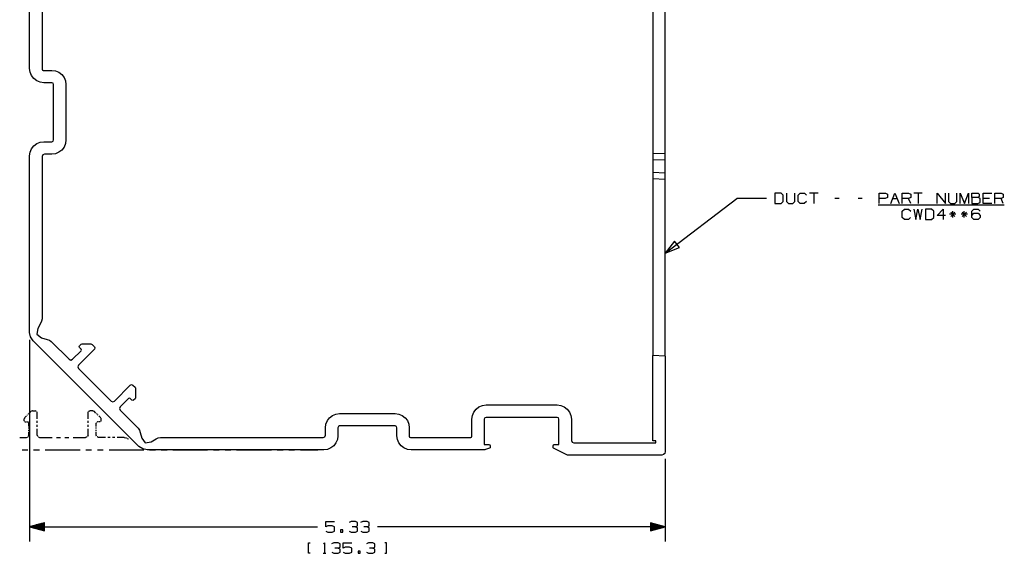
# Paper-space layout 'Layout1' of a CAD drawing. Extents: x 1 to 33.5, y 0.5 to 21.4.
# Drawn here: x 8.9 to 17.2, y 12.4 to 16.9 of the extents above; entities that cross this region are included whole.
import ezdxf

# ---------------------------------------------------------------- set-up
doc = ezdxf.new("R2010")
doc.units = 0
doc.header["$MEASUREMENT"] = 0
doc.layers.add('1', color=7, linetype='Continuous')

psp = doc.layouts.get("Layout1")

# ---------------------------------------------------------------- linework, layer by layer
at = {"layer": '1', "color": 7, "linetype": 'Continuous'}
for p, q in [((14.246449, 17.211702), (14.24645, 15.758395)), ((14.35145, 15.754729), (14.35145, 17.208035)), ((8.968536, 16.474369), (8.968536, 17.094564)), ((9.073536, 16.979368), (9.073536, 16.469368)), ((8.972625, 16.44331), (8.968536, 16.474369)), ((8.984613, 16.41437), (8.972625, 16.44331)), ((9.073536, 16.469368), (9.076465, 16.462297)), ((9.076465, 16.462297), (9.083536, 16.45937)), ((9.083536, 16.45937), (9.156036, 16.45937)), ((9.156036, 16.45937), (9.187095, 16.45528)), ((9.187095, 16.45528), (9.216036, 16.443293)), ((9.216036, 16.443293), (9.240889, 16.424221)), ((9.003683, 16.389517), (8.984613, 16.41437)), ((9.028536, 16.370445), (9.003683, 16.389517)), ((9.057478, 16.358458), (9.028536, 16.370445)), ((9.088536, 16.354368), (9.057478, 16.358458)), ((9.156036, 16.354368), (9.088536, 16.354368)), ((9.166642, 16.349976), (9.156036, 16.354368)), ((9.171036, 16.339369), (9.166642, 16.349976)), ((9.240889, 16.424221), (9.259959, 16.399368)), ((9.259959, 16.399368), (9.271947, 16.370426)), ((9.271947, 16.370426), (9.276036, 16.339369)), ((9.171036, 15.869369), (9.171036, 16.339369)), ((9.276036, 16.339369), (9.276036, 15.869369)), ((9.028536, 15.838292), (9.057478, 15.85028)), ((9.057478, 15.85028), (9.088536, 15.854369)), ((9.088536, 15.854369), (9.156036, 15.854369)), ((9.156036, 15.854369), (9.166642, 15.858762)), ((9.166642, 15.858762), (9.171036, 15.869369)), ((9.276036, 15.869369), (9.271947, 15.83831)), ((8.968536, 15.734368), (8.972625, 15.765427)), ((8.972625, 15.765427), (8.984613, 15.794369)), ((8.984613, 15.794369), (9.003683, 15.819221)), ((9.003683, 15.819221), (9.028536, 15.838292)), ((9.216036, 15.765446), (9.187095, 15.753458)), ((9.240889, 15.784516), (9.216036, 15.765446)), ((9.259959, 15.809369), (9.240889, 15.784516)), ((9.271947, 15.83831), (9.259959, 15.809369)), ((8.968536, 14.239794), (8.968536, 15.734368)), ((9.079394, 15.743511), (9.073536, 15.729369)), ((9.073536, 15.729369), (9.073536, 14.353128)), ((9.093536, 15.749369), (9.079394, 15.743511)), ((9.156036, 15.749369), (9.093536, 15.749369)), ((9.187095, 15.753458), (9.156036, 15.749369)), ((14.24645, 15.758395), (14.24645, 15.748466)), ((14.24645, 15.758395), (14.35145, 15.754729)), ((14.24645, 15.748466), (14.24645, 15.738809)), ((14.24645, 15.738809), (14.24645, 15.729693)), ((14.24645, 15.729693), (14.24645, 15.721369)), ((14.24645, 15.721369), (14.24645, 15.714066)), ((14.24645, 15.714066), (14.24645, 15.704322)), ((14.24645, 15.704322), (14.24645, 15.699273)), ((14.24645, 15.704322), (14.35145, 15.700655)), ((14.24645, 15.699273), (14.24645, 15.692872)), ((14.24645, 15.692872), (14.24645, 15.685295)), ((14.24645, 15.685295), (14.24645, 15.676752)), ((14.24645, 15.676752), (14.24645, 15.667478)), ((14.35145, 15.737499), (14.35145, 15.754729)), ((14.35145, 15.728225), (14.35145, 15.737499)), ((14.35145, 15.719681), (14.35145, 15.728225)), ((14.35145, 15.712105), (14.35145, 15.719681)), ((14.35145, 15.705704), (14.35145, 15.712105)), ((14.35145, 15.700655), (14.35145, 15.705704)), ((14.35145, 15.692541), (14.35145, 15.700655)), ((14.35145, 15.685524), (14.35145, 15.692541)), ((14.35145, 15.677433), (14.35145, 15.685524)), ((14.35145, 15.66849), (14.35145, 15.677433)), ((14.24645, 15.667478), (14.24645, 15.657728)), ((14.24645, 15.657728), (14.24645, 15.647772)), ((14.24645, 15.647772), (14.24645, 15.637884)), ((14.24645, 15.637884), (14.24645, 15.628338)), ((14.24645, 15.628338), (14.24645, 15.619395)), ((14.24645, 15.619395), (14.24645, 15.611304)), ((14.24645, 15.611304), (14.24645, 15.604287)), ((14.24645, 15.604287), (14.24645, 15.596173)), ((14.24645, 15.596173), (14.24645, 15.591125)), ((14.24645, 15.596173), (14.35145, 15.592506)), ((14.35145, 15.658944), (14.35145, 15.66849)), ((14.35145, 15.649056), (14.35145, 15.658944)), ((14.35145, 15.6391), (14.35145, 15.649056)), ((14.35145, 15.629351), (14.35145, 15.6391)), ((14.35145, 15.620076), (14.35145, 15.629351)), ((14.35145, 15.611533), (14.35145, 15.620076)), ((14.35145, 15.603956), (14.35145, 15.611533)), ((14.35145, 15.597555), (14.35145, 15.603956)), ((14.35145, 15.592506), (14.35145, 15.597555)), ((14.24645, 15.591125), (14.24645, 15.584723)), ((14.24645, 15.584723), (14.24645, 15.577147)), ((14.24645, 15.577147), (14.24645, 15.568604)), ((14.24645, 15.568604), (14.24645, 15.55933)), ((14.24645, 15.55933), (14.24645, 15.542099)), ((14.24645, 15.542099), (14.246451, 14.045652)), ((14.24645, 15.542099), (14.35145, 15.538433)), ((14.35145, 15.582763), (14.35145, 15.592506)), ((14.35145, 15.575459), (14.35145, 15.582763)), ((14.35145, 15.567135), (14.35145, 15.575459)), ((14.35145, 15.55802), (14.35145, 15.567135)), ((14.35145, 15.548363), (14.35145, 15.55802)), ((14.35145, 15.538433), (14.35145, 15.548363)), ((14.351451, 14.041986), (14.35145, 15.538433)), ((14.351451, 14.909925), (14.958321, 15.375062)), ((15.208321, 15.375062), (14.958321, 15.375062)), ((15.332695, 15.419125), (15.280195, 15.419125)), ((15.280195, 15.419125), (15.280195, 15.330062)), ((15.351445, 15.401312), (15.332695, 15.419125)), ((15.332695, 15.330062), (15.351445, 15.347875)), ((15.351445, 15.347875), (15.351445, 15.401312)), ((15.378258, 15.419125), (15.378258, 15.347875)), ((15.378258, 15.347875), (15.395133, 15.330062)), ((15.430758, 15.330062), (15.449508, 15.347875)), ((15.449508, 15.347875), (15.449508, 15.419125)), ((15.47632, 15.401312), (15.494133, 15.419125)), ((15.47632, 15.347875), (15.47632, 15.401312)), ((15.494133, 15.330062), (15.47632, 15.347875)), ((15.494133, 15.419125), (15.529757, 15.419125)), ((15.546633, 15.347875), (15.52882, 15.330062)), ((15.529757, 15.419125), (15.54757, 15.401312)), ((15.645633, 15.419125), (15.574383, 15.419125)), ((15.610008, 15.419125), (15.610008, 15.330062)), ((15.823945, 15.375062), (15.788321, 15.375062)), ((16.020071, 15.375062), (15.984446, 15.375062)), ((16.162758, 15.330062), (16.162758, 15.419125)), ((16.162758, 15.419125), (16.216196, 15.419125)), ((16.215258, 15.375062), (16.162758, 15.375062)), ((16.234009, 15.383499), (16.215258, 15.375062)), ((16.216196, 15.419125), (16.234009, 15.410686)), ((16.234009, 15.410686), (16.234009, 15.383499)), ((16.26082, 15.330062), (16.296446, 15.419125)), ((16.278633, 15.375062), (16.314259, 15.375062)), ((16.296446, 15.419125), (16.332071, 15.330062)), ((16.358883, 15.330062), (16.358883, 15.419125)), ((16.358883, 15.419125), (16.412321, 15.419125)), ((16.412321, 15.375062), (16.358883, 15.375062)), ((16.412321, 15.419125), (16.430134, 15.410686)), ((16.430134, 15.383499), (16.412321, 15.375062)), ((16.430134, 15.330062), (16.412321, 15.375062)), ((16.430134, 15.410686), (16.430134, 15.383499)), ((16.528196, 15.419125), (16.456945, 15.419125)), ((16.492571, 15.419125), (16.492571, 15.330062)), ((16.65307, 15.330062), (16.65307, 15.419125)), ((16.65307, 15.419125), (16.724321, 15.330062)), ((16.724321, 15.330062), (16.724321, 15.419125)), ((16.751133, 15.419125), (16.751133, 15.347875)), ((16.751133, 15.347875), (16.768007, 15.330062)), ((16.803633, 15.330062), (16.822382, 15.347875)), ((16.822382, 15.347875), (16.822382, 15.419125)), ((16.849195, 15.330062), (16.849195, 15.419125)), ((16.849195, 15.419125), (16.884821, 15.330062)), ((16.884821, 15.330062), (16.920444, 15.419125)), ((16.920444, 15.419125), (16.920444, 15.330062)), ((16.947258, 15.383499), (16.947258, 15.419125)), ((16.947258, 15.419125), (17.000696, 15.419125)), ((17.000696, 15.383499), (16.947258, 15.383499)), ((16.947258, 15.383499), (16.947258, 15.330062)), ((17.000696, 15.419125), (17.009132, 15.410686)), ((17.009132, 15.392874), (17.000696, 15.383499)), ((17.01757, 15.375062), (17.000696, 15.383499)), ((17.009132, 15.410686), (17.009132, 15.392874)), ((17.01757, 15.338499), (17.01757, 15.375062)), ((17.045321, 15.330062), (17.045321, 15.419125)), ((17.045321, 15.419125), (17.11657, 15.419125)), ((17.098759, 15.375062), (17.045321, 15.375062)), ((17.143383, 15.330062), (17.143383, 15.419125)), ((17.143383, 15.419125), (17.196821, 15.419125)), ((17.196821, 15.375062), (17.143383, 15.375062)), ((17.196821, 15.419125), (17.214632, 15.410686)), ((17.214632, 15.383499), (17.196821, 15.375062)), ((17.214632, 15.330062), (17.196821, 15.375062)), ((17.214632, 15.410686), (17.214632, 15.383499)), ((15.280195, 15.330062), (15.332695, 15.330062)), ((15.395133, 15.330062), (15.430758, 15.330062)), ((15.52882, 15.330062), (15.494133, 15.330062)), ((16.153383, 15.321062), (17.22307, 15.321062)), ((16.358931, 15.266312), (16.376741, 15.284124)), ((16.358931, 15.212874), (16.358931, 15.266312)), ((16.376741, 15.284124), (16.412367, 15.284124)), ((16.412367, 15.284124), (16.43018, 15.266312)), ((16.456993, 15.284124), (16.473867, 15.195062)), ((16.473867, 15.195062), (16.49168, 15.284124)), ((16.49168, 15.284124), (16.510429, 15.195062)), ((16.510429, 15.195062), (16.528242, 15.284124)), ((16.607555, 15.284124), (16.555056, 15.284124)), ((16.555056, 15.284124), (16.555056, 15.195062)), ((16.626305, 15.266312), (16.607555, 15.284124)), ((16.626305, 15.212874), (16.626305, 15.266312)), ((16.653118, 15.230687), (16.706554, 15.284124)), ((16.706554, 15.284124), (16.706554, 15.195062)), ((16.768007, 15.330062), (16.803633, 15.330062)), ((16.785868, 15.212874), (16.785868, 15.266312)), ((16.88393, 15.212874), (16.88393, 15.266312)), ((16.947258, 15.330062), (16.999758, 15.330062)), ((16.947306, 15.266312), (16.96418, 15.284124)), ((16.947306, 15.212874), (16.947306, 15.266312)), ((16.96418, 15.284124), (17.000742, 15.284124)), ((16.999758, 15.330062), (17.01757, 15.338499)), ((17.000742, 15.284124), (17.018555, 15.266312)), ((17.11657, 15.330062), (17.045321, 15.330062)), ((16.376741, 15.195062), (16.358931, 15.212874)), ((16.41143, 15.195062), (16.376741, 15.195062)), ((16.429243, 15.212874), (16.41143, 15.195062)), ((16.555056, 15.195062), (16.607555, 15.195062)), ((16.607555, 15.195062), (16.626305, 15.212874)), ((16.724367, 15.230687), (16.653118, 15.230687)), ((16.813055, 15.240062), (16.759617, 15.240062)), ((16.80368, 15.257874), (16.768991, 15.222249)), ((16.768991, 15.257874), (16.804617, 15.222249)), ((16.911118, 15.240062), (16.857679, 15.240062)), ((16.901743, 15.257874), (16.867054, 15.222249)), ((16.867054, 15.257874), (16.902679, 15.222249)), ((16.947306, 15.230687), (16.96418, 15.248499)), ((16.96418, 15.195062), (16.947306, 15.212874)), ((16.96418, 15.248499), (17.000742, 15.248499)), ((17.000742, 15.195062), (16.96418, 15.195062)), ((17.000742, 15.248499), (17.018555, 15.230687)), ((17.018555, 15.212874), (17.000742, 15.195062)), ((17.018555, 15.230687), (17.018555, 15.212874)), ((14.430286, 15.012549), (14.351451, 14.909925)), ((14.471037, 14.959382), (14.430286, 15.012549)), ((14.351451, 14.909925), (14.471037, 14.959382)), ((9.073536, 14.353128), (9.07023, 14.333489)), ((9.036799, 14.272324), (9.028536, 14.223225)), ((9.060678, 14.316013), (9.036799, 14.272324)), ((9.07023, 14.333489), (9.060678, 14.316013)), ((8.976148, 14.201525), (8.968536, 14.239794)), ((8.968536, 14.177294), (8.968536, 12.467638)), ((8.997826, 14.169083), (8.976148, 14.201525)), ((9.028536, 14.223225), (9.069098, 14.19435)), ((9.069098, 14.19435), (9.116876, 14.180342)), ((9.116876, 14.180342), (9.135987, 14.174739)), ((9.893633, 13.273275), (8.997826, 14.169083)), ((9.135987, 14.174739), (9.152212, 14.163189)), ((9.152212, 14.163189), (9.304308, 14.011093)), ((9.517307, 14.096813), (9.38209, 13.961596)), ((9.387099, 14.118026), (9.390028, 14.125097)), ((9.390028, 14.110955), (9.387099, 14.118026)), ((9.390028, 14.125097), (9.401545, 14.136614)), ((9.40417, 14.096813), (9.390028, 14.110955)), ((9.401545, 14.136614), (9.40641, 14.139866)), ((9.407099, 14.089742), (9.40417, 14.096813)), ((9.40641, 14.139866), (9.412151, 14.141007)), ((9.412151, 14.141007), (9.488112, 14.141007)), ((9.488112, 14.141007), (9.493853, 14.139866)), ((9.493853, 14.139866), (9.498719, 14.136614)), ((9.498719, 14.136614), (9.517307, 14.118026)), ((9.517307, 14.118026), (9.521701, 14.10742)), ((9.521701, 14.10742), (9.517307, 14.096813)), ((9.304308, 14.011093), (9.31845, 14.005235)), ((9.31845, 14.005235), (9.332592, 14.011093)), ((9.332592, 14.011093), (9.40417, 14.082671)), ((9.40417, 14.082671), (9.407099, 14.089742)), ((14.246451, 14.045652), (14.246451, 14.045156)), ((14.246451, 14.045652), (14.351451, 14.041986)), ((14.246451, 14.045156), (14.246451, 14.044673)), ((14.246451, 14.044673), (14.246451, 14.044217)), ((14.246451, 14.044217), (14.246451, 14.043801)), ((14.246451, 14.043801), (14.246451, 14.043436)), ((14.246451, 14.043436), (14.246451, 14.043132)), ((14.246451, 14.043132), (14.246451, 14.042897)), ((14.246451, 14.042897), (14.246451, 14.042739)), ((14.246451, 14.042739), (14.246451, 14.042652)), ((14.246451, 13.320957), (14.246451, 14.042652)), ((14.351451, 14.038986), (14.246451, 14.042652)), ((14.351451, 14.041285), (14.351451, 14.041986)), ((14.351451, 14.040812), (14.351451, 14.041285)), ((14.351451, 14.040371), (14.351451, 14.040812)), ((14.351451, 14.039975), (14.351451, 14.040371)), ((14.351451, 14.039634), (14.351451, 14.039975)), ((14.351451, 14.039358), (14.351451, 14.039634)), ((14.351451, 14.039155), (14.351451, 14.039358)), ((14.351451, 14.038986), (14.351451, 14.039155)), ((14.351451, 14.038986), (14.351452, 13.229519)), ((9.38209, 13.961596), (9.376231, 13.947453)), ((9.376231, 13.947453), (9.38209, 13.933311)), ((9.38209, 13.933311), (9.657861, 13.657539)), ((9.686146, 13.657539), (9.821362, 13.792757)), ((9.821362, 13.792757), (9.831969, 13.797151)), ((9.831969, 13.797151), (9.842576, 13.792757)), ((9.842576, 13.792757), (9.861164, 13.77417)), ((9.861164, 13.77417), (9.864415, 13.769303)), ((9.864415, 13.769303), (9.865557, 13.763563)), ((9.865557, 13.763563), (9.865557, 13.687601)), ((9.80722, 13.67962), (9.735642, 13.608042)), ((9.814292, 13.682549), (9.80722, 13.67962)), ((9.821362, 13.67962), (9.814292, 13.682549)), ((9.835505, 13.665478), (9.821362, 13.67962)), ((9.861164, 13.676994), (9.849648, 13.665478)), ((9.864415, 13.681861), (9.861164, 13.676994)), ((9.865557, 13.687601), (9.864415, 13.681861)), ((9.657861, 13.657539), (9.672003, 13.651682)), ((9.672003, 13.651682), (9.686146, 13.657539)), ((9.735642, 13.608042), (9.729785, 13.5939)), ((9.729785, 13.5939), (9.735642, 13.579758)), ((9.842576, 13.662549), (9.835505, 13.665478)), ((9.849648, 13.665478), (9.842576, 13.662549)), ((12.749065, 13.589372), (12.773919, 13.608442)), ((12.773919, 13.608442), (12.80286, 13.62043)), ((12.80286, 13.62043), (12.833919, 13.624519)), ((12.833919, 13.624519), (13.436452, 13.624519)), ((13.436452, 13.624519), (13.46751, 13.62043)), ((13.46751, 13.62043), (13.496451, 13.608442)), ((13.496451, 13.608442), (13.521304, 13.589372)), ((8.923692, 13.50963), (8.923069, 13.506499)), ((8.923692, 13.50963), (8.923069, 13.506499)), ((8.924108, 13.511718), (8.9239, 13.510674)), ((8.924108, 13.511718), (8.9239, 13.510674)), ((8.925097, 13.513567), (8.924506, 13.512682)), ((8.925097, 13.513567), (8.924506, 13.512682)), ((8.927463, 13.517106), (8.925689, 13.514452)), ((8.927463, 13.517106), (8.925689, 13.514452)), ((8.927463, 13.517106), (8.942112, 13.531755)), ((8.927463, 13.517106), (8.942112, 13.531755)), ((8.946995, 13.536638), (8.951878, 13.541521)), ((8.946995, 13.536638), (8.951878, 13.541521)), ((8.95676, 13.546404), (8.961644, 13.551288)), ((8.95676, 13.546404), (8.961644, 13.551288)), ((8.966527, 13.55617), (8.981175, 13.570819)), ((8.966527, 13.55617), (8.981175, 13.570819)), ((8.98383, 13.572593), (8.981175, 13.570819)), ((8.98383, 13.572593), (8.981175, 13.570819)), ((8.9856, 13.573775), (8.984715, 13.573184)), ((8.9856, 13.573775), (8.984715, 13.573184)), ((8.987608, 13.574382), (8.986564, 13.574175)), ((8.987608, 13.574382), (8.986564, 13.574175)), ((8.991782, 13.575212), (8.988651, 13.57459)), ((8.991782, 13.575212), (8.988651, 13.57459)), ((8.991782, 13.575212), (8.998952, 13.575212)), ((8.991782, 13.575212), (8.998952, 13.575212)), ((9.001341, 13.575212), (9.003731, 13.575212)), ((9.001341, 13.575212), (9.003731, 13.575212)), ((9.006121, 13.575212), (9.008511, 13.575212)), ((9.006121, 13.575212), (9.008511, 13.575212)), ((9.0109, 13.575212), (9.018069, 13.575212)), ((9.0109, 13.575212), (9.018069, 13.575212)), ((9.023854, 13.572816), (9.018069, 13.575212)), ((9.023854, 13.572816), (9.018069, 13.575212)), ((9.027712, 13.571218), (9.025784, 13.572018)), ((9.027712, 13.571218), (9.025784, 13.572018)), ((9.029874, 13.567926), (9.029076, 13.569855)), ((9.029874, 13.567926), (9.029076, 13.569855)), ((9.03307, 13.560213), (9.030673, 13.565998)), ((9.03307, 13.560213), (9.030673, 13.565998)), ((9.03307, 13.50806), (9.03307, 13.560213)), ((9.03307, 13.50806), (9.03307, 13.560213)), ((9.463069, 13.560213), (9.465466, 13.565998)), ((9.463069, 13.560213), (9.465466, 13.565998)), ((9.463069, 13.50806), (9.463069, 13.560213)), ((9.463069, 13.50806), (9.463069, 13.560213)), ((9.466265, 13.567926), (9.467063, 13.569855)), ((9.466265, 13.567926), (9.467063, 13.569855)), ((9.468427, 13.571218), (9.470355, 13.572018)), ((9.468427, 13.571218), (9.470355, 13.572018)), ((9.472283, 13.572816), (9.478069, 13.575212)), ((9.472283, 13.572816), (9.478069, 13.575212)), ((9.485238, 13.575212), (9.478069, 13.575212)), ((9.485238, 13.575212), (9.478069, 13.575212)), ((9.490018, 13.575212), (9.487628, 13.575212)), ((9.490018, 13.575212), (9.487628, 13.575212)), ((9.494797, 13.575212), (9.492408, 13.575212)), ((9.494797, 13.575212), (9.492408, 13.575212)), ((9.504356, 13.575212), (9.497187, 13.575212)), ((9.504356, 13.575212), (9.497187, 13.575212)), ((9.504356, 13.575212), (9.507487, 13.57459)), ((9.504356, 13.575212), (9.507487, 13.57459)), ((9.508531, 13.574382), (9.509575, 13.574175)), ((9.508531, 13.574382), (9.509575, 13.574175)), ((9.510539, 13.573775), (9.511423, 13.573184)), ((9.510539, 13.573775), (9.511423, 13.573184)), ((9.512308, 13.572593), (9.514962, 13.570819)), ((9.512308, 13.572593), (9.514962, 13.570819)), ((9.529612, 13.55617), (9.514962, 13.570819)), ((9.529612, 13.55617), (9.514962, 13.570819)), ((9.539378, 13.546404), (9.534494, 13.551288)), ((9.539378, 13.546404), (9.534494, 13.551288)), ((9.549144, 13.536638), (9.544261, 13.541521)), ((9.549144, 13.536638), (9.544261, 13.541521)), ((9.568676, 13.517106), (9.554027, 13.531755)), ((9.568676, 13.517106), (9.554027, 13.531755)), ((9.568676, 13.517106), (9.57045, 13.514452)), ((9.568676, 13.517106), (9.57045, 13.514452)), ((9.57104, 13.513567), (9.571631, 13.512682)), ((9.57104, 13.513567), (9.571631, 13.512682)), ((9.572031, 13.511718), (9.572239, 13.510674)), ((9.572031, 13.511718), (9.572239, 13.510674)), ((9.572447, 13.50963), (9.57307, 13.506499)), ((9.572447, 13.50963), (9.57307, 13.506499)), ((9.735642, 13.579758), (9.887739, 13.427662)), ((11.489996, 13.491487), (11.509066, 13.516339)), ((11.509066, 13.516339), (11.533918, 13.535409)), ((11.533918, 13.535409), (11.56286, 13.547398)), ((11.56286, 13.547398), (11.593919, 13.551486)), ((11.593919, 13.551486), (12.063919, 13.551486)), ((12.063919, 13.551486), (12.094977, 13.547398)), ((12.094977, 13.547398), (12.123919, 13.535409)), ((12.123919, 13.535409), (12.148771, 13.516339)), ((12.148771, 13.516339), (12.167842, 13.491487)), ((12.713919, 13.504519), (12.718007, 13.535578)), ((12.718007, 13.535578), (12.729996, 13.564519)), ((12.729996, 13.564519), (12.749065, 13.589372)), ((12.823312, 13.515125), (12.818918, 13.504519)), ((12.833919, 13.519519), (12.823312, 13.515125)), ((13.436452, 13.519519), (12.833919, 13.519519)), ((13.447058, 13.515125), (13.436452, 13.519519)), ((13.451451, 13.504519), (13.447058, 13.515125)), ((13.521304, 13.589372), (13.540375, 13.564519)), ((13.540375, 13.564519), (13.552362, 13.535578)), ((13.552362, 13.535578), (13.556452, 13.504519)), ((8.923069, 13.502058), (8.923069, 13.506499)), ((8.923069, 13.502058), (8.923069, 13.506499)), ((8.923069, 13.499096), (8.923069, 13.500577)), ((8.923069, 13.499096), (8.923069, 13.500577)), ((8.923069, 13.496135), (8.923069, 13.497616)), ((8.923069, 13.496135), (8.923069, 13.497616)), ((8.923069, 13.490212), (8.923069, 13.494655)), ((8.923069, 13.490212), (8.923069, 13.494655)), ((8.923069, 13.490212), (8.924666, 13.486356)), ((8.923069, 13.490212), (8.924666, 13.486356)), ((8.9252, 13.48507), (8.925732, 13.483785)), ((8.9252, 13.48507), (8.925732, 13.483785)), ((8.926641, 13.482875), (8.927927, 13.482343)), ((8.926641, 13.482875), (8.927927, 13.482343)), ((8.929213, 13.481811), (8.933069, 13.480212)), ((8.929213, 13.481811), (8.933069, 13.480212)), ((8.933069, 13.480212), (8.938524, 13.480212)), ((8.933069, 13.480212), (8.938524, 13.480212)), ((8.940342, 13.480212), (8.942161, 13.480212)), ((8.940342, 13.480212), (8.942161, 13.480212)), ((8.943978, 13.480212), (8.945797, 13.480212)), ((8.943978, 13.480212), (8.945797, 13.480212)), ((8.947615, 13.480212), (8.95307, 13.480212)), ((8.947615, 13.480212), (8.95307, 13.480212)), ((8.956926, 13.478615), (8.95307, 13.480212)), ((8.956926, 13.478615), (8.95307, 13.480212)), ((8.959497, 13.47755), (8.958212, 13.478083)), ((8.959497, 13.47755), (8.958212, 13.478083)), ((8.960939, 13.475355), (8.960406, 13.476641)), ((8.960939, 13.475355), (8.960406, 13.476641)), ((8.963069, 13.470213), (8.961472, 13.47407)), ((8.963069, 13.470213), (8.961472, 13.47407)), ((8.963069, 13.442605), (8.963069, 13.470213)), ((8.963069, 13.442605), (8.963069, 13.470213)), ((8.963069, 13.424201), (8.963069, 13.433403)), ((8.963069, 13.424201), (8.963069, 13.433403)), ((9.03307, 13.473291), (9.03307, 13.490676)), ((9.03307, 13.473291), (9.03307, 13.490676)), ((9.03307, 13.438523), (9.03307, 13.455907)), ((9.03307, 13.438523), (9.03307, 13.455907)), ((9.463069, 13.473291), (9.463069, 13.490676)), ((9.463069, 13.473291), (9.463069, 13.490676)), ((9.463069, 13.438523), (9.463069, 13.455907)), ((9.463069, 13.438523), (9.463069, 13.455907)), ((9.53307, 13.470213), (9.534667, 13.47407)), ((9.53307, 13.470213), (9.534667, 13.47407)), ((9.53307, 13.442605), (9.53307, 13.470213)), ((9.53307, 13.442605), (9.53307, 13.470213)), ((9.53307, 13.424201), (9.53307, 13.433403)), ((9.53307, 13.424201), (9.53307, 13.433403)), ((9.535199, 13.475355), (9.535732, 13.476641)), ((9.535199, 13.475355), (9.535732, 13.476641)), ((9.536641, 13.47755), (9.537927, 13.478083)), ((9.536641, 13.47755), (9.537927, 13.478083)), ((9.539212, 13.478615), (9.543069, 13.480212)), ((9.539212, 13.478615), (9.543069, 13.480212)), ((9.548524, 13.480212), (9.543069, 13.480212)), ((9.548524, 13.480212), (9.543069, 13.480212)), ((9.55216, 13.480212), (9.550342, 13.480212)), ((9.55216, 13.480212), (9.550342, 13.480212)), ((9.555797, 13.480212), (9.553978, 13.480212)), ((9.555797, 13.480212), (9.553978, 13.480212)), ((9.563069, 13.480212), (9.557614, 13.480212)), ((9.563069, 13.480212), (9.557614, 13.480212)), ((9.566926, 13.481811), (9.563069, 13.480212)), ((9.566926, 13.481811), (9.563069, 13.480212)), ((9.569497, 13.482875), (9.568212, 13.482343)), ((9.569497, 13.482875), (9.568212, 13.482343)), ((9.570939, 13.48507), (9.570407, 13.483785)), ((9.570939, 13.48507), (9.570407, 13.483785)), ((9.57307, 13.490212), (9.571471, 13.486356)), ((9.57307, 13.490212), (9.571471, 13.486356)), ((9.57307, 13.502058), (9.57307, 13.506499)), ((9.57307, 13.502058), (9.57307, 13.506499)), ((9.57307, 13.499096), (9.57307, 13.500577)), ((9.57307, 13.499096), (9.57307, 13.500577)), ((9.57307, 13.496135), (9.57307, 13.497616)), ((9.57307, 13.496135), (9.57307, 13.497616)), ((9.57307, 13.490212), (9.57307, 13.494655)), ((9.57307, 13.490212), (9.57307, 13.494655)), ((9.887739, 13.427662), (9.899289, 13.411437)), ((11.473919, 13.431486), (11.478007, 13.462544)), ((11.473919, 13.368986), (11.473919, 13.431486)), ((11.478007, 13.462544), (11.489996, 13.491487)), ((11.583312, 13.442093), (11.578918, 13.431486)), ((11.578918, 13.431486), (11.578918, 13.363986)), ((11.593919, 13.446486), (11.583312, 13.442093)), ((12.063919, 13.446486), (11.593919, 13.446486)), ((12.074525, 13.442093), (12.063919, 13.446486)), ((12.078918, 13.431486), (12.074525, 13.442093)), ((12.078918, 13.363986), (12.078918, 13.431486)), ((12.167842, 13.491487), (12.17983, 13.462544)), ((12.17983, 13.462544), (12.183919, 13.431486)), ((12.183919, 13.431486), (12.183919, 13.358986)), ((12.713919, 13.358986), (12.713919, 13.504519)), ((12.818918, 13.504519), (12.818918, 13.288986)), ((13.451451, 13.289519), (13.451451, 13.504519)), ((13.556452, 13.504519), (13.556452, 13.324519)), ((8.884407, 13.348987), (8.943069, 13.348987)), ((8.884407, 13.348987), (8.943069, 13.348987)), ((8.943069, 13.348987), (8.950783, 13.352181)), ((8.943069, 13.348987), (8.950783, 13.352181)), ((8.953355, 13.353247), (8.955926, 13.354312)), ((8.953355, 13.353247), (8.955926, 13.354312)), ((8.957744, 13.35613), (8.958809, 13.358701)), ((8.957744, 13.35613), (8.958809, 13.358701)), ((8.959874, 13.361272), (8.963069, 13.368986)), ((8.959874, 13.361272), (8.963069, 13.368986)), ((8.963069, 13.405796), (8.963069, 13.414998)), ((8.963069, 13.405796), (8.963069, 13.414998)), ((8.963069, 13.368986), (8.963069, 13.396593)), ((8.963069, 13.368986), (8.963069, 13.396593)), ((9.03307, 13.368986), (9.03307, 13.421139)), ((9.03307, 13.368986), (9.03307, 13.421139)), ((9.03307, 13.368986), (9.036264, 13.361272)), ((9.03307, 13.368986), (9.036264, 13.361272)), ((9.03733, 13.358701), (9.038395, 13.35613)), ((9.03733, 13.358701), (9.038395, 13.35613)), ((9.040213, 13.354312), (9.042784, 13.353247)), ((9.040213, 13.354312), (9.042784, 13.353247)), ((9.045356, 13.352181), (9.053069, 13.348987)), ((9.045356, 13.352181), (9.053069, 13.348987)), ((9.053069, 13.348987), (9.159432, 13.348987)), ((9.053069, 13.348987), (9.159432, 13.348987)), ((9.194887, 13.348987), (9.230342, 13.348987)), ((9.194887, 13.348987), (9.230342, 13.348987)), ((9.265797, 13.348987), (9.301251, 13.348987)), ((9.265797, 13.348987), (9.301251, 13.348987)), ((9.336705, 13.348987), (9.443069, 13.348987)), ((9.336705, 13.348987), (9.443069, 13.348987)), ((9.450783, 13.352181), (9.443069, 13.348987)), ((9.450783, 13.352181), (9.443069, 13.348987)), ((9.455926, 13.354312), (9.453355, 13.353247)), ((9.455926, 13.354312), (9.453355, 13.353247)), ((9.458809, 13.358701), (9.457744, 13.35613)), ((9.458809, 13.358701), (9.457744, 13.35613)), ((9.463069, 13.368986), (9.459874, 13.361272)), ((9.463069, 13.368986), (9.459874, 13.361272)), ((9.463069, 13.368986), (9.463069, 13.421139)), ((9.463069, 13.368986), (9.463069, 13.421139)), ((9.53307, 13.405796), (9.53307, 13.414998)), ((9.53307, 13.405796), (9.53307, 13.414998)), ((9.53307, 13.368986), (9.53307, 13.396593)), ((9.53307, 13.368986), (9.53307, 13.396593)), ((9.536264, 13.361272), (9.53307, 13.368986)), ((9.536264, 13.361272), (9.53307, 13.368986)), ((9.538395, 13.35613), (9.53733, 13.358701)), ((9.538395, 13.35613), (9.53733, 13.358701)), ((9.542784, 13.353247), (9.540213, 13.354312)), ((9.542784, 13.353247), (9.540213, 13.354312)), ((9.553069, 13.348987), (9.545356, 13.352181)), ((9.553069, 13.348987), (9.545356, 13.352181)), ((9.611732, 13.348987), (9.553069, 13.348987)), ((9.611732, 13.348987), (9.553069, 13.348987)), ((9.65084, 13.348987), (9.631286, 13.348987)), ((9.65084, 13.348987), (9.631286, 13.348987)), ((9.689949, 13.348987), (9.670395, 13.348987)), ((9.689949, 13.348987), (9.670395, 13.348987)), ((9.768166, 13.348987), (9.709503, 13.348987)), ((9.768166, 13.348987), (9.709503, 13.348987)), ((9.768166, 13.348987), (9.778878, 13.347183)), ((9.768166, 13.348987), (9.778878, 13.347183)), ((9.782449, 13.346582), (9.786019, 13.345982)), ((9.782449, 13.346582), (9.786019, 13.345982)), ((9.789393, 13.344812), (9.792571, 13.343076)), ((9.789393, 13.344812), (9.792571, 13.343076)), ((9.899289, 13.411437), (9.904892, 13.392326)), ((9.904892, 13.392326), (9.9189, 13.344547)), ((9.9189, 13.344547), (9.947775, 13.303987)), ((10.040564, 13.336129), (10.058039, 13.345681)), ((10.058039, 13.345681), (10.077679, 13.348987)), ((10.077679, 13.348987), (11.453918, 13.348987)), ((11.453918, 13.348987), (11.46806, 13.354844)), ((11.46806, 13.354844), (11.473919, 13.368986)), ((11.578918, 13.363986), (11.57483, 13.332928)), ((12.083008, 13.332928), (12.078918, 13.363986)), ((12.183919, 13.358986), (12.186848, 13.351915)), ((12.186848, 13.351915), (12.193918, 13.348987)), ((12.193918, 13.348987), (12.703918, 13.348987)), ((12.703918, 13.348987), (12.71099, 13.351915)), ((12.71099, 13.351915), (12.713919, 13.358986)), ((9.795749, 13.341339), (9.805281, 13.336129)), ((9.795749, 13.341339), (9.805281, 13.336129)), ((9.926075, 13.251598), (9.893633, 13.273275)), ((9.947775, 13.303987), (9.996874, 13.312249)), ((9.996874, 13.312249), (10.040564, 13.336129)), ((11.518919, 13.260063), (11.489977, 13.248075)), ((11.543772, 13.279134), (11.518919, 13.260063)), ((11.562841, 13.303987), (11.543772, 13.279134)), ((11.57483, 13.332928), (11.562841, 13.303987)), ((12.094995, 13.303987), (12.083008, 13.332928)), ((12.114066, 13.279134), (12.094995, 13.303987)), ((12.138919, 13.260063), (12.114066, 13.279134)), ((12.16786, 13.248075), (12.138919, 13.260063)), ((12.818918, 13.288986), (12.858918, 13.288986)), ((12.858918, 13.288986), (12.86599, 13.286057)), ((12.867579, 13.26176), (12.863918, 13.2581)), ((12.86599, 13.286057), (12.868918, 13.278986)), ((12.868918, 13.26676), (12.867579, 13.26176)), ((12.868918, 13.278986), (12.868918, 13.26676)), ((13.401452, 13.279519), (13.404381, 13.286591)), ((13.401452, 13.267293), (13.401452, 13.279519)), ((13.402791, 13.262293), (13.401452, 13.267293)), ((13.406451, 13.258633), (13.402791, 13.262293)), ((13.404381, 13.286591), (13.411451, 13.289519)), ((13.519197, 13.202199), (13.406451, 13.258633)), ((13.411451, 13.289519), (13.451451, 13.289519)), ((13.556452, 13.324519), (13.562309, 13.310377)), ((13.562309, 13.310377), (13.576451, 13.304519)), ((13.576451, 13.304519), (14.27145, 13.304519)), ((14.27145, 13.321831), (14.246451, 13.320957)), ((14.27145, 13.304519), (14.27145, 13.321831)), ((8.904251, 13.243986), (8.953368, 13.243986)), ((8.904251, 13.243986), (8.953368, 13.243986)), ((9.002484, 13.243986), (9.051601, 13.243986)), ((9.002484, 13.243986), (9.051601, 13.243986)), ((9.100718, 13.243986), (9.39542, 13.243986)), ((9.100718, 13.243986), (9.39542, 13.243986)), ((9.444537, 13.243986), (9.493653, 13.243986)), ((9.444537, 13.243986), (9.493653, 13.243986)), ((9.54277, 13.243986), (9.591887, 13.243986)), ((9.54277, 13.243986), (9.591887, 13.243986)), ((9.641005, 13.243986), (9.935706, 13.243986)), ((9.641005, 13.243986), (9.935706, 13.243986)), ((9.964343, 13.243986), (9.926075, 13.251598)), ((11.458919, 13.243986), (9.964343, 13.243986)), ((9.984823, 13.243986), (10.033939, 13.243986)), ((9.984823, 13.243986), (10.033939, 13.243986)), ((10.083056, 13.243986), (10.132174, 13.243986)), ((10.083056, 13.243986), (10.132174, 13.243986)), ((10.181291, 13.243986), (10.475992, 13.243986)), ((10.181291, 13.243986), (10.475992, 13.243986)), ((10.525108, 13.243986), (10.574225, 13.243986)), ((10.525108, 13.243986), (10.574225, 13.243986)), ((10.623343, 13.243986), (10.67246, 13.243986)), ((10.623343, 13.243986), (10.67246, 13.243986)), ((10.721577, 13.243986), (11.016277, 13.243986)), ((10.721577, 13.243986), (11.016277, 13.243986)), ((11.065394, 13.243986), (11.114511, 13.243986)), ((11.065394, 13.243986), (11.114511, 13.243986)), ((11.163629, 13.243986), (11.212746, 13.243986)), ((11.163629, 13.243986), (11.212746, 13.243986)), ((11.261863, 13.243986), (11.409213, 13.243986)), ((11.261863, 13.243986), (11.409213, 13.243986)), ((11.489977, 13.248075), (11.458919, 13.243986)), ((12.198918, 13.243986), (12.16786, 13.248075)), ((12.819115, 13.243986), (12.198918, 13.243986)), ((12.824291, 13.244668), (12.819115, 13.243986)), ((12.829115, 13.246666), (12.824291, 13.244668)), ((12.863918, 13.2581), (12.829115, 13.246666)), ((13.524021, 13.200201), (13.519197, 13.202199)), ((13.529198, 13.199519), (13.524021, 13.200201)), ((14.321451, 13.199519), (13.529198, 13.199519)), ((14.336452, 13.203538), (14.321451, 13.199519)), ((14.347432, 13.21452), (14.336452, 13.203538)), ((14.351452, 13.229519), (14.347432, 13.21452)), ((14.351452, 13.167019), (14.351452, 12.467638)), ((9.093536, 12.626131), (8.968536, 12.592638)), ((8.968536, 12.592638), (11.405869, 12.592638)), ((8.968536, 12.592638), (9.093536, 12.559144)), ((9.093536, 12.593637), (8.972268, 12.593637)), ((9.093536, 12.591638), (8.972268, 12.591638)), ((9.093536, 12.595638), (8.979733, 12.595638)), ((9.093536, 12.597638), (8.987196, 12.597638)), ((9.093536, 12.599638), (8.99466, 12.599638)), ((9.093536, 12.601638), (9.002125, 12.601638)), ((9.093536, 12.603638), (9.009588, 12.603638)), ((9.093536, 12.605638), (9.017053, 12.605638)), ((9.093536, 12.607637), (9.024517, 12.607637)), ((9.093536, 12.609638), (9.031981, 12.609638)), ((9.093536, 12.611638), (9.039445, 12.611638)), ((9.093536, 12.613638), (9.046909, 12.613638)), ((9.093536, 12.615638), (9.054373, 12.615638)), ((9.093536, 12.617638), (9.061837, 12.617638)), ((9.093536, 12.619637), (9.069302, 12.619637)), ((9.093536, 12.621637), (9.076765, 12.621637)), ((9.093536, 12.623638), (9.084229, 12.623638)), ((9.093536, 12.625638), (9.091694, 12.625638)), ((9.093536, 12.625638), (9.091694, 12.625638)), ((9.093536, 12.559144), (9.093536, 12.626131)), ((11.477181, 12.592638), (11.477181, 12.636701)), ((11.477181, 12.636701), (11.549369, 12.636701)), ((11.494994, 12.601075), (11.477181, 12.592638)), ((11.531556, 12.601075), (11.494994, 12.601075)), ((11.549369, 12.591701), (11.531556, 12.601075)), ((11.549369, 12.556075), (11.549369, 12.591701)), ((11.691119, 12.636701), (11.673306, 12.628263)), ((11.727681, 12.636701), (11.691119, 12.636701)), ((11.727681, 12.592638), (11.700494, 12.592638)), ((11.745494, 12.628263), (11.727681, 12.636701)), ((11.727681, 12.592638), (11.745494, 12.601075)), ((11.745494, 12.583262), (11.727681, 12.592638)), ((11.745494, 12.601075), (11.745494, 12.628263)), ((11.789182, 12.636701), (11.771369, 12.628263)), ((11.825744, 12.636701), (11.789182, 12.636701)), ((11.825744, 12.592638), (11.798556, 12.592638)), ((11.843556, 12.628263), (11.825744, 12.636701)), ((11.825744, 12.592638), (11.843556, 12.601075)), ((11.843556, 12.583262), (11.825744, 12.592638)), ((11.843556, 12.601075), (11.843556, 12.628263)), ((14.351452, 12.592638), (11.914119, 12.592638)), ((14.351452, 12.592638), (14.226452, 12.626131)), ((14.226452, 12.626131), (14.226452, 12.559144)), ((14.226452, 12.625638), (14.228294, 12.625638)), ((14.226452, 12.625638), (14.228294, 12.625638)), ((14.226452, 12.623638), (14.235758, 12.623638)), ((14.226452, 12.621637), (14.243222, 12.621637)), ((14.226452, 12.619637), (14.250687, 12.619637)), ((14.226452, 12.617638), (14.25815, 12.617638)), ((14.226452, 12.615638), (14.265615, 12.615638)), ((14.226452, 12.613638), (14.273079, 12.613638)), ((14.226452, 12.611638), (14.280542, 12.611638)), ((14.226452, 12.609638), (14.288007, 12.609638)), ((14.226452, 12.607637), (14.295471, 12.607637)), ((14.226452, 12.605638), (14.302935, 12.605638)), ((14.226452, 12.603638), (14.310399, 12.603638)), ((14.226452, 12.601638), (14.317863, 12.601638)), ((14.226452, 12.599638), (14.325327, 12.599638)), ((14.226452, 12.597638), (14.332791, 12.597638)), ((14.226452, 12.595638), (14.340256, 12.595638)), ((14.226452, 12.593637), (14.347719, 12.593637)), ((14.226452, 12.559144), (14.351452, 12.592638)), ((14.226452, 12.591638), (14.347719, 12.591638)), ((9.093536, 12.589638), (8.979733, 12.589638)), ((9.093536, 12.587638), (8.987196, 12.587638)), ((9.093536, 12.585638), (8.99466, 12.585638)), ((9.093536, 12.583638), (9.002125, 12.583638)), ((9.093536, 12.581637), (9.009588, 12.581637)), ((9.093536, 12.579638), (9.017053, 12.579638)), ((9.093536, 12.577638), (9.024517, 12.577638)), ((9.093536, 12.575638), (9.031981, 12.575638)), ((9.093536, 12.573638), (9.039445, 12.573638)), ((9.093536, 12.571638), (9.046909, 12.571638)), ((9.093536, 12.569638), (9.054373, 12.569638)), ((9.093536, 12.567637), (9.061837, 12.567637)), ((9.093536, 12.565638), (9.069302, 12.565638)), ((9.093536, 12.563638), (9.076765, 12.563638)), ((9.093536, 12.561638), (9.084229, 12.561638)), ((9.093536, 12.559638), (9.091694, 12.559638)), ((9.093536, 12.559638), (9.091694, 12.559638)), ((11.477181, 12.556075), (11.494994, 12.547638)), ((11.494994, 12.547638), (11.531556, 12.547638)), ((11.531556, 12.547638), (11.549369, 12.556075)), ((11.620244, 12.565451), (11.602431, 12.565451)), ((11.602431, 12.565451), (11.602431, 12.547638)), ((11.602431, 12.547638), (11.620244, 12.547638)), ((11.620244, 12.547638), (11.620244, 12.565451)), ((11.674244, 12.556075), (11.691119, 12.547638)), ((11.691119, 12.547638), (11.727681, 12.547638)), ((11.727681, 12.547638), (11.745494, 12.556075)), ((11.745494, 12.556075), (11.745494, 12.583262)), ((11.772306, 12.556075), (11.789182, 12.547638)), ((11.789182, 12.547638), (11.825744, 12.547638)), ((11.825744, 12.547638), (11.843556, 12.556075)), ((11.843556, 12.556075), (11.843556, 12.583262)), ((14.226452, 12.589638), (14.340256, 12.589638)), ((14.226452, 12.587638), (14.332791, 12.587638)), ((14.226452, 12.585638), (14.325327, 12.585638)), ((14.226452, 12.583638), (14.317863, 12.583638)), ((14.226452, 12.581637), (14.310399, 12.581637)), ((14.226452, 12.579638), (14.302935, 12.579638)), ((14.226452, 12.577638), (14.295471, 12.577638)), ((14.226452, 12.575638), (14.288007, 12.575638)), ((14.226452, 12.573638), (14.280542, 12.573638)), ((14.226452, 12.571638), (14.273079, 12.571638)), ((14.226452, 12.569638), (14.265615, 12.569638)), ((14.226452, 12.567637), (14.25815, 12.567637)), ((14.226452, 12.565638), (14.250687, 12.565638)), ((14.226452, 12.563638), (14.243222, 12.563638)), ((14.226452, 12.561638), (14.235758, 12.561638)), ((14.226452, 12.559638), (14.228294, 12.559638)), ((14.226452, 12.559638), (14.228294, 12.559638)), ((11.331165, 12.367638), (11.331165, 12.4567)), ((11.331165, 12.4567), (11.344291, 12.4567)), ((11.457354, 12.449201), (11.464853, 12.4567)), ((11.464853, 12.4567), (11.464853, 12.367638)), ((11.544166, 12.4567), (11.526353, 12.448263)), ((11.580729, 12.4567), (11.544166, 12.4567)), ((11.59854, 12.448263), (11.580729, 12.4567)), ((11.59854, 12.421075), (11.59854, 12.448263)), ((11.624415, 12.412638), (11.624415, 12.4567)), ((11.624415, 12.4567), (11.696603, 12.4567)), ((11.838353, 12.4567), (11.82054, 12.448263)), ((11.874916, 12.4567), (11.838353, 12.4567)), ((11.892728, 12.448263), (11.874916, 12.4567)), ((11.892728, 12.421075), (11.892728, 12.448263)), ((11.99079, 12.4567), (11.976728, 12.4567)), ((11.99079, 12.367638), (11.99079, 12.4567)), ((11.344291, 12.367638), (11.331165, 12.367638)), ((11.453603, 12.367638), (11.476103, 12.367638)), ((11.52729, 12.376076), (11.544166, 12.367638)), ((11.544166, 12.367638), (11.580729, 12.367638)), ((11.580729, 12.412638), (11.55354, 12.412638)), ((11.580729, 12.412638), (11.59854, 12.421075)), ((11.59854, 12.403263), (11.580729, 12.412638)), ((11.580729, 12.367638), (11.59854, 12.376076)), ((11.59854, 12.376076), (11.59854, 12.403263)), ((11.642228, 12.421075), (11.624415, 12.412638)), ((11.624415, 12.376076), (11.642228, 12.367638)), ((11.678791, 12.421075), (11.642228, 12.421075)), ((11.642228, 12.367638), (11.678791, 12.367638)), ((11.696603, 12.4117), (11.678791, 12.421075)), ((11.678791, 12.367638), (11.696603, 12.376076)), ((11.696603, 12.376076), (11.696603, 12.4117)), ((11.767478, 12.38545), (11.749665, 12.38545)), ((11.749665, 12.38545), (11.749665, 12.367638)), ((11.749665, 12.367638), (11.767478, 12.367638)), ((11.767478, 12.367638), (11.767478, 12.38545)), ((11.821478, 12.376076), (11.838353, 12.367638)), ((11.838353, 12.367638), (11.874916, 12.367638)), ((11.874916, 12.412638), (11.847728, 12.412638)), ((11.874916, 12.412638), (11.892728, 12.421075)), ((11.892728, 12.403263), (11.874916, 12.412638)), ((11.874916, 12.367638), (11.892728, 12.376076)), ((11.892728, 12.376076), (11.892728, 12.403263)), ((11.976728, 12.367638), (11.99079, 12.367638))]:
    psp.add_line(p, q, dxfattribs=at)

doc.saveas('drawing.dxf')
